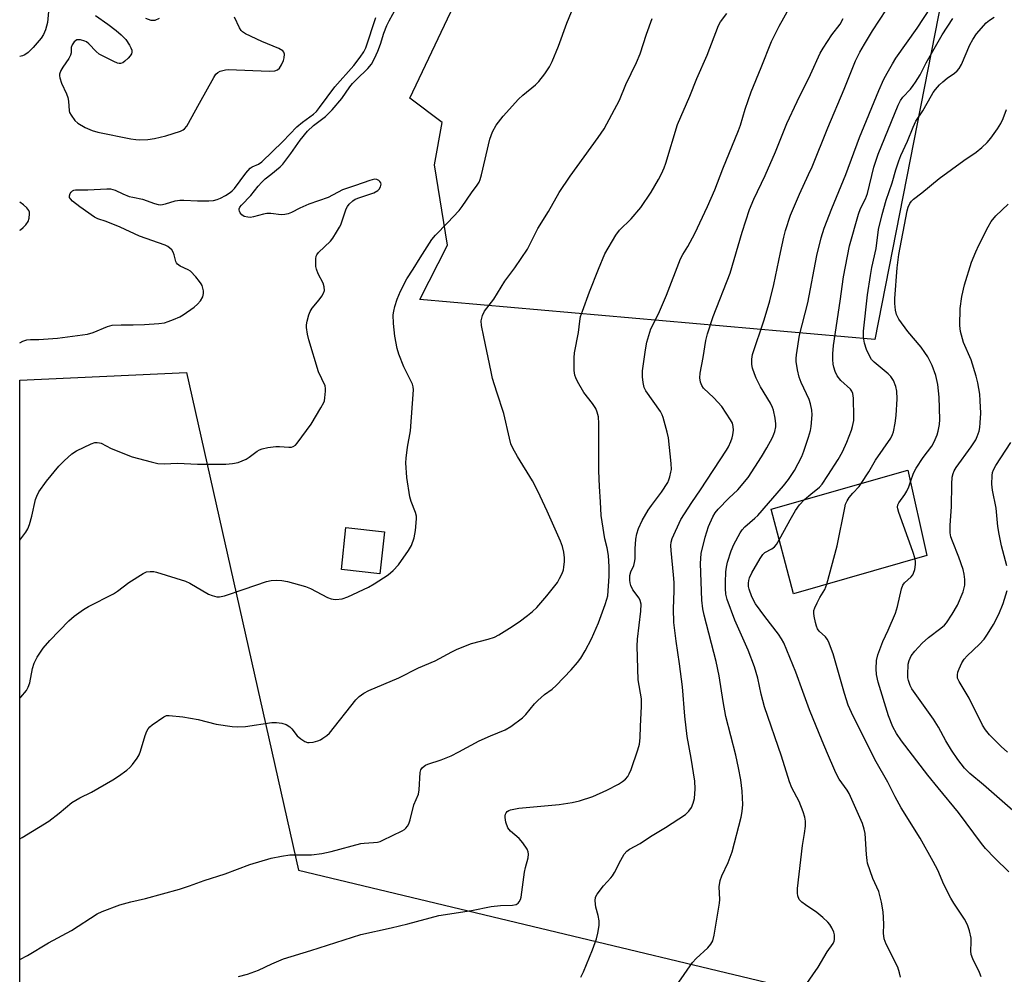
# Model space of a CAD drawing. Units: inches. Extents: x 1213771 to 1219771, y 569455 to 573455.
# Drawn here: x 1213772 to 1214068, y 571708 to 571996 of the extents above; entities that cross this region are included whole.
import ezdxf

# ---------------------------------------------------------------- set-up
doc = ezdxf.new("R2010")
doc.units = ezdxf.units.IN
doc.header["$MEASUREMENT"] = 0
for name, color, linetype in [('BLDG-Footprint', 5, 'Continuous'), ('NTRL-Pasture Land', 2, 'Continuous'), ('Undefined', 1, 'Continuous')]:
    doc.layers.add(name, color=color, linetype=linetype)

msp = doc.modelspace()

# ---------------------------------------------------------------- linework, layer by layer
at = {"layer": 'BLDG-Footprint'}
for points, elevation in [([(1214045.12, 571834.37), (1214004.88, 571822.85), (1213998.16, 571848.39), (1214039.36, 571860.13)], 508.67), ([(1213881.53, 571841.56), (1213880.15, 571828.92), (1213868.57, 571830.19), (1213869.96, 571842.83)], 491.25)]:
    msp.add_lwpolyline(points, close=True, dxfattribs=dict(at, elevation=elevation))
at = {"layer": 'NTRL-Pasture Land'}
for points in [[(1214058.15, 572046.1), (1214029.4, 571899.53), (1213892.28, 571911.64), (1213900.54, 571927.97), (1213896.64, 571952.18), (1213898.99, 571964.93), (1213889.24, 571972.25), (1213912.93, 572022.29)], [(1214173.59, 571110.62), (1214055.17, 571176.47), (1213771.57, 571318.81), (1213771.6, 571887.25), (1213821.89, 571889.62), (1213855.69, 571739.56), (1214072.07, 571687.68), (1214329.71, 571627.71)]]:
    msp.add_lwpolyline(points, dxfattribs=at)
at = {"layer": 'Undefined'}
for points, elevation in [([(1213794.47, 571997.21), (1213798.2, 571994.63), (1213800.69, 571992.69), (1213802.19, 571991.37), (1213803.56, 571989.94), (1213804.67, 571988.28), (1213805.08, 571987.5), (1213805.37, 571986.72), (1213805.41, 571986.2), (1213805.29, 571985.7), (1213804.88, 571985.03), (1213804.33, 571984.4), (1213803.31, 571983.41), (1213802.65, 571982.94), (1213802.02, 571982.72), (1213801.56, 571982.73), (1213801.03, 571982.87), (1213799.97, 571983.32), (1213796.53, 571985.01), (1213795.52, 571985.59), (1213794.64, 571986.33), (1213792.43, 571988.72), (1213791.74, 571989.27), (1213791.24, 571989.51), (1213789.89, 571989.87), (1213789.35, 571989.91), (1213788.85, 571989.83), (1213788.42, 571989.59), (1213788.03, 571989.24), (1213787.4, 571988.36), (1213787.14, 571987.6), (1213787.05, 571985.99), (1213786.88, 571985.22), (1213786.35, 571984.24), (1213784.54, 571981.66), (1213783.98, 571980.63), (1213783.62, 571979.56), (1213783.58, 571979.01), (1213783.66, 571978.47), (1213784.18, 571976.84), (1213785.65, 571973.59), (1213786.07, 571972.49), (1213786.27, 571971.43), (1213786.48, 571968.48), (1213786.64, 571967.96), (1213787.05, 571967.21), (1213788.25, 571965.57), (1213789.07, 571964.78), (1213791.32, 571963.49), (1213793.42, 571962.51), (1213795.15, 571962.07), (1213805.1, 571960.08), (1213806.56, 571959.82), (1213807.71, 571959.73), (1213810.22, 571959.84), (1213812.24, 571960.17), (1213815.69, 571960.96), (1213820.09, 571962.38), (1213820.85, 571962.71), (1213821.3, 571963.01), (1213822, 571963.87), (1213825.75, 571970.83), (1213830.07, 571978.54), (1213830.71, 571979.49), (1213831.31, 571980.04), (1213832.05, 571980.4), (1213832.85, 571980.66), (1213833.68, 571980.86), (1213834.55, 571980.94), (1213846.82, 571980.44), (1213848.55, 571980.51), (1213849.29, 571980.8), (1213849.87, 571981.35), (1213850.51, 571982.3), (1213851.12, 571983.66), (1213851.33, 571984.48), (1213851.4, 571985.53), (1213851.23, 571986.2), (1213850.91, 571986.56), (1213849.72, 571987.22), (1213844.62, 571989.4), (1213839.63, 571991.68), (1213838.71, 571992.3), (1213838.35, 571992.73), (1213837.9, 571993.47), (1213836.36, 571996.71)], 486), ([(1213813.62, 571996.35), (1213812.32, 571995.75), (1213811.78, 571995.69), (1213811.23, 571995.75), (1213809.56, 571996.27)], 486), ([(1214008.22, 571851.25), (1214010.11, 571852.9), (1214012.73, 571855.01), (1214013.53, 571855.95), (1214015.26, 571858.51), (1214018.37, 571863.38), (1214019.64, 571865.66), (1214020.95, 571868.61), (1214022.37, 571872.19), (1214022.73, 571873.32), (1214023.06, 571875.08), (1214023.14, 571876.26), (1214023.01, 571881.84), (1214022.8, 571883.25), (1214022.51, 571883.92), (1214022.06, 571884.55), (1214019.2, 571887.16), (1214018.07, 571888.59), (1214017.48, 571889.87), (1214017.04, 571891.21), (1214016.88, 571892.05), (1214016.75, 571893.49), (1214016.72, 571895.22), (1214016.97, 571897.75), (1214019.01, 571911.14), (1214019.94, 571918.45), (1214021.84, 571927.8), (1214024.52, 571937.32), (1214025.14, 571938.99), (1214026.58, 571941.94), (1214027.19, 571943.54), (1214029.14, 571951.46), (1214030.46, 571955.4), (1214036.51, 571970.14), (1214037.18, 571971.58), (1214037.9, 571972.64), (1214040.14, 571975.05), (1214041.01, 571976.12), (1214041.67, 571977.09), (1214043.05, 571979.33), (1214044.94, 571982.9), (1214049.75, 571991.35), (1214052.9, 571996.31)], 506), ([(1214025.35, 571856.14), (1214027.58, 571859.67), (1214029.66, 571863.18), (1214034.27, 571869.82), (1214034.78, 571870.87), (1214035.08, 571871.68), (1214035.59, 571874.29), (1214035.87, 571876.64), (1214036.19, 571881.64), (1214036.08, 571884), (1214035.75, 571885.38), (1214035.01, 571887.2), (1214034.28, 571888.37), (1214033.45, 571889.15), (1214029.25, 571892.69), (1214028.45, 571893.5), (1214027.98, 571894.2), (1214026.94, 571896.55), (1214026.29, 571898.43), (1214026.01, 571900.26), (1214026.02, 571902.08), (1214027.25, 571912.96), (1214028.15, 571918.85), (1214028.56, 571921.19), (1214029.8, 571926.98), (1214030.58, 571932.67), (1214031.61, 571937.19), (1214032.88, 571941.58), (1214034.69, 571946.75), (1214035.74, 571950.67), (1214036.63, 571953.44), (1214037.28, 571955.03), (1214039.25, 571959.33), (1214040.96, 571963.58), (1214041.82, 571965.37), (1214043.9, 571968.47), (1214046.47, 571973.09), (1214047.04, 571974.01), (1214047.74, 571974.93), (1214048.92, 571976.27), (1214049.94, 571977.23), (1214051.25, 571978.3), (1214053.44, 571979.78), (1214054.3, 571980.55), (1214054.86, 571981.21), (1214055.55, 571982.48), (1214058.1, 571988.4), (1214058.93, 571989.96), (1214060.11, 571991.66), (1214062.99, 571995), (1214063.99, 571995.81), (1214065.38, 571996.69)], 508), ([(1214040.14, 571856.66), (1214041.09, 571859.23), (1214041.87, 571860.79), (1214044.04, 571863.93), (1214046.62, 571867.34), (1214047.36, 571868.64), (1214048.22, 571870.76), (1214048.55, 571871.86), (1214048.89, 571873.92), (1214048.99, 571875.4), (1214048.8, 571882.1), (1214048.39, 571886.01), (1214047.79, 571888.7), (1214046.7, 571891.67), (1214045.41, 571894.26), (1214044.53, 571895.66), (1214043.38, 571897.18), (1214039.43, 571901.97), (1214036.67, 571905.64), (1214035.94, 571907.07), (1214035.64, 571908.41), (1214035.46, 571910.38), (1214035.5, 571911.86), (1214036.21, 571921.11), (1214036.62, 571925.16), (1214039.2, 571938.32), (1214039.51, 571939.44), (1214040, 571940.49), (1214040.5, 571941.22), (1214041.1, 571941.83), (1214043.59, 571943.74), (1214048.83, 571948.05), (1214056.26, 571953.49), (1214059.95, 571956.05), (1214061.72, 571957.38), (1214063.33, 571958.93), (1214064.44, 571960.2), (1214066.41, 571963.01), (1214067.44, 571964.67), (1214068.14, 571966.13), (1214069.14, 571968.84)], 510), ([(1214069.26, 571831.33), (1214067.58, 571837.29), (1214066.88, 571840.8), (1214066.51, 571843.15), (1214066, 571848.67), (1214064.87, 571854.16), (1214064.73, 571855.93), (1214064.8, 571858.58), (1214064.95, 571859.43), (1214065.23, 571860.25), (1214065.9, 571861.55), (1214070.44, 571868.52)], 514), ([(1214041.59, 571833.36), (1214040.86, 571835.61), (1214036.67, 571847.35), (1214036.34, 571848.47), (1214036.27, 571849.02), (1214036.34, 571849.66), (1214036.63, 571850.34), (1214038.5, 571852.81), (1214039.09, 571853.79), (1214039.66, 571855.12), (1214040.14, 571856.66)], 510), ([(1214015, 571825.75), (1214018.03, 571837.33), (1214020.34, 571848.77), (1214020.63, 571849.93), (1214021.06, 571850.94), (1214021.65, 571851.88), (1214022.79, 571853.21), (1214024.67, 571855.22), (1214025.35, 571856.14)], 508), ([(1214000.6, 571839.11), (1214002.24, 571842.05), (1214003.86, 571845.19), (1214005.51, 571848), (1214006.69, 571849.66), (1214008.22, 571851.25)], 506), ([(1214069.47, 571775.11), (1214067.54, 571776.87), (1214064.02, 571780.32), (1214062.81, 571781.87), (1214061.88, 571783.29), (1214057.9, 571791.37), (1214054.83, 571796.45), (1214054.4, 571797.47), (1214054.32, 571798.45), (1214054.45, 571799.2), (1214054.84, 571800.25), (1214055.68, 571802.04), (1214056.36, 571803.16), (1214057.23, 571804.16), (1214061.02, 571807.71), (1214062.42, 571809.22), (1214063.43, 571810.65), (1214065.23, 571813.66), (1214066.81, 571816.77), (1214068.13, 571819.98), (1214069.35, 571823.85)], 514)]:
    msp.add_lwpolyline(points, dxfattribs=dict(at, elevation=elevation))
for points in [[(1213771.59, 571791.42, 492), (1213771.88, 571791.72, 492), (1213773.59, 571793.76, 492), (1213774.13, 571794.71, 492), (1213774.64, 571795.98, 492), (1213775.44, 571800.31, 492), (1213775.92, 571802, 492), (1213776.87, 571803.81, 492), (1213778.64, 571806.5, 492), (1213780.71, 571808.8, 492), (1213786.42, 571814.75, 492), (1213787.97, 571816.12, 492), (1213790.81, 571818.16, 492), (1213792.28, 571819.01, 492), (1213799.89, 571822.88, 492), (1213801.08, 571823.69, 492), (1213804.52, 571826.3, 492), (1213808.8, 571828.99, 492), (1213809.85, 571829.46, 492), (1213810.93, 571829.62, 492), (1213812.03, 571829.58, 492), (1213812.85, 571829.42, 492), (1213821.55, 571826.71, 492), (1213822.88, 571826.05, 492), (1213828.52, 571822.74, 492), (1213829.61, 571822.32, 492), (1213831.01, 571821.98, 492), (1213831.86, 571821.97, 492), (1213833.28, 571822.3, 492), (1213839.23, 571824.22, 492), (1213846.04, 571826.57, 492), (1213847.44, 571826.85, 492), (1213849.12, 571826.98, 492), (1213850.58, 571826.85, 492), (1213852.31, 571826.55, 492), (1213857.74, 571825.1, 492), (1213859.28, 571824.42, 492), (1213864.42, 571821.78, 492), (1213865.51, 571821.33, 492), (1213866.06, 571821.21, 492), (1213866.89, 571821.17, 492), (1213868.86, 571821.34, 492), (1213870.47, 571821.91, 492), (1213876.73, 571824.85, 492), (1213878.5, 571825.89, 492), (1213882.7, 571828.62, 492), (1213884.19, 571829.93, 492), (1213885.77, 571831.55, 492), (1213888.86, 571835.91, 492), (1213889.67, 571837.41, 492), (1213890.49, 571839.75, 492), (1213890.92, 571841.99, 492), (1213891.22, 571845.45, 492), (1213891.19, 571846.31, 492), (1213890.94, 571847.42, 492), (1213889.61, 571850.72, 492), (1213889.25, 571852.14, 492), (1213888.31, 571857.93, 492), (1213888.02, 571862.32, 492), (1213888.09, 571863.79, 492), (1213888.51, 571867.03, 492), (1213889.42, 571872.01, 492), (1213890.37, 571884.34, 492), (1213890.23, 571885.29, 492), (1213889.97, 571886.06, 492), (1213887.43, 571891.28, 492), (1213885.9, 571895.14, 492), (1213885.43, 571896.82, 492), (1213884.67, 571900.52, 492), (1213884.28, 571904.34, 492), (1213884.18, 571907, 492), (1213884.34, 571908.1, 492), (1213884.66, 571909.46, 492), (1213885.4, 571911.69, 492), (1213886.43, 571914.15, 492), (1213888.31, 571917.84, 492), (1213890.22, 571920.69, 492), (1213892.32, 571924.12, 492), (1213895.87, 571929.67, 492), (1213896.96, 571931.03, 492), (1213900.58, 571934.67, 492), (1213904.12, 571938.43, 492), (1213905, 571939.6, 492), (1213907.78, 571943.8, 492), (1213909.49, 571946.07, 492), (1213910.08, 571946.99, 492), (1213910.42, 571947.73, 492), (1213910.82, 571949.14, 492), (1213913.3, 571959.95, 492), (1213914.17, 571962.12, 492), (1213915.26, 571964.19, 492), (1213917.36, 571966.89, 492), (1213921.97, 571972.01, 492), (1213923.26, 571973.2, 492), (1213927.09, 571976.32, 492), (1213928.1, 571977.3, 492), (1213929.96, 571979.63, 492), (1213931.32, 571981.76, 492), (1213932.1, 571983.3, 492), (1213934.09, 571987.99, 492), (1213936.55, 571994.9, 492), (1213940.06, 572003.56, 492)], [(1213967.79, 571702.12, 502), (1213974.4, 571711.66, 502), (1213975.56, 571712.95, 502), (1213979.08, 571716.09, 502), (1213980, 571717.26, 502), (1213980.57, 571718.28, 502), (1213980.99, 571719.99, 502), (1213982.56, 571729.58, 502), (1213982.65, 571730.74, 502), (1213982.54, 571734.48, 502), (1213982.75, 571736.45, 502), (1213983.27, 571737.82, 502), (1213985.21, 571741.83, 502), (1213986.46, 571745.03, 502), (1213989.12, 571755.57, 502), (1213989.47, 571757.25, 502), (1213989.64, 571759.39, 502), (1213989.44, 571763.35, 502), (1213989, 571766.83, 502), (1213988.36, 571770.44, 502), (1213987.49, 571774.23, 502), (1213984.52, 571785.85, 502), (1213983.65, 571790.37, 502), (1213982.47, 571798.09, 502), (1213981.63, 571802.42, 502), (1213977.98, 571816.41, 502), (1213977.57, 571818.34, 502), (1213977.29, 571820.99, 502), (1213976.86, 571832.03, 502), (1213977.1, 571835.05, 502), (1213978.22, 571839.89, 502), (1213979.31, 571843.2, 502), (1213980.59, 571846.08, 502), (1213981.33, 571847.25, 502), (1213982.22, 571848.35, 502), (1213985.43, 571851.67, 502), (1213988.09, 571854.24, 502), (1213991.28, 571857.92, 502), (1213995.24, 571864.14, 502), (1213996.91, 571866.91, 502), (1213998.57, 571869.96, 502), (1213999.02, 571870.98, 502), (1213999.27, 571871.8, 502), (1213999.55, 571873.2, 502), (1213999.59, 571874.06, 502), (1213999.37, 571875.83, 502), (1213998.88, 571878.18, 502), (1213998.58, 571879, 502), (1213997.93, 571880.32, 502), (1213994.99, 571885.27, 502), (1213993.68, 571887.85, 502), (1213993.1, 571889.17, 502), (1213992.55, 571890.87, 502), (1213992.31, 571892.03, 502), (1213992.33, 571893.61, 502), (1213992.58, 571894.97, 502), (1213996.04, 571905.47, 502), (1213997.78, 571911.23, 502), (1213999.02, 571916.13, 502), (1214000.94, 571925.78, 502), (1214001.98, 571930.43, 502), (1214002.51, 571932.4, 502), (1214003.99, 571937.04, 502), (1214006.69, 571943.36, 502), (1214009.47, 571949.24, 502), (1214010.49, 571951.56, 502), (1214015.23, 571963.39, 502), (1214020.22, 571975, 502), (1214023.64, 571983.56, 502), (1214024.89, 571986.11, 502), (1214026.3, 571988.58, 502), (1214028.76, 571992.57, 502), (1214035.03, 572002.38, 502)], [(1213771.6, 571839.01, 490), (1213773.42, 571841.49, 490), (1213774, 571842.42, 490), (1213774.52, 571843.76, 490), (1213775.25, 571846.25, 490), (1213776.33, 571851.3, 490), (1213776.72, 571852.35, 490), (1213777.38, 571853.59, 490), (1213779.67, 571856.78, 490), (1213783.41, 571861.36, 490), (1213784.96, 571862.99, 490), (1213787.26, 571865.04, 490), (1213788.73, 571865.92, 490), (1213793.16, 571868.09, 490), (1213794.22, 571868.47, 490), (1213794.95, 571868.53, 490), (1213795.66, 571868.41, 490), (1213796.14, 571868.24, 490), (1213799.18, 571866.65, 490), (1213805.52, 571864.2, 490), (1213811.2, 571862.64, 490), (1213813.2, 571862.17, 490), (1213815.11, 571862.07, 490), (1213819.18, 571862.21, 490), (1213825.16, 571861.97, 490), (1213831.98, 571861.9, 490), (1213833.75, 571861.94, 490), (1213835.78, 571862.11, 490), (1213837.46, 571862.47, 490), (1213839.83, 571863.46, 490), (1213840.79, 571864.04, 490), (1213843.23, 571865.9, 490), (1213843.93, 571866.31, 490), (1213844.7, 571866.61, 490), (1213846.43, 571866.96, 490), (1213848.79, 571867.26, 490), (1213849.93, 571867.26, 490), (1213852.77, 571867.06, 490), (1213853.58, 571867.1, 490), (1213854.06, 571867.23, 490), (1213854.7, 571867.68, 490), (1213855.28, 571868.31, 490), (1213859.49, 571874.03, 490), (1213862.39, 571878.94, 490), (1213863.24, 571880.51, 490), (1213863.45, 571881.06, 490), (1213863.63, 571881.9, 490), (1213863.81, 571883.91, 490), (1213863.8, 571884.77, 490), (1213863.66, 571885.61, 490), (1213861.72, 571889.82, 490), (1213858.79, 571899.4, 490), (1213858.36, 571901.1, 490), (1213858.05, 571903.12, 490), (1213858.05, 571903.97, 490), (1213858.23, 571905.07, 490), (1213858.73, 571906.98, 490), (1213859.13, 571908.02, 490), (1213859.77, 571908.98, 490), (1213861.85, 571911.47, 490), (1213862.69, 571912.6, 490), (1213863.23, 571913.54, 490), (1213863.44, 571914.29, 490), (1213863.36, 571915.4, 490), (1213863.06, 571916.51, 490), (1213861.57, 571919.36, 490), (1213861.05, 571920.75, 490), (1213860.92, 571921.58, 490), (1213860.86, 571922.98, 490), (1213860.89, 571923.82, 490), (1213861.01, 571924.62, 490), (1213861.22, 571925.1, 490), (1213861.71, 571925.75, 490), (1213865.28, 571929.19, 490), (1213865.98, 571930.13, 490), (1213867.11, 571931.86, 490), (1213868.02, 571933.36, 490), (1213868.4, 571934.15, 490), (1213870.02, 571938.88, 490), (1213870.42, 571939.64, 490), (1213870.95, 571940.34, 490), (1213871.99, 571941.36, 490), (1213872.72, 571941.81, 490), (1213874.09, 571942.35, 490), (1213878.32, 571943.8, 490), (1213879.61, 571944.43, 490), (1213880, 571944.82, 490), (1213880.37, 571945.55, 490), (1213880.53, 571946.33, 490), (1213880.44, 571946.79, 490), (1213880.2, 571947.18, 490), (1213879.88, 571947.51, 490), (1213879.28, 571947.81, 490), (1213878.55, 571947.83, 490), (1213877.13, 571947.46, 490), (1213872.88, 571945.96, 490), (1213868.88, 571944.68, 490), (1213864.55, 571942.39, 490), (1213858.73, 571940.3, 490), (1213856.07, 571939.1, 490), (1213853.57, 571937.84, 490), (1213852.56, 571937.46, 490), (1213851.53, 571937.19, 490), (1213850.42, 571937.16, 490), (1213847.27, 571937.54, 490), (1213846.13, 571937.56, 490), (1213845.05, 571937.36, 490), (1213842.06, 571936.5, 490), (1213841.19, 571936.36, 490), (1213840.32, 571936.38, 490), (1213839.22, 571936.65, 490), (1213838.56, 571937.13, 490), (1213838.07, 571937.76, 490), (1213837.84, 571938.21, 490), (1213837.75, 571938.67, 490), (1213837.78, 571938.91, 490), (1213837.96, 571939.39, 490), (1213838.43, 571940.08, 490), (1213841.31, 571942.97, 490), (1213843.47, 571945.74, 490), (1213844.61, 571947, 490), (1213845.64, 571947.97, 490), (1213847.34, 571949.26, 490), (1213850.13, 571951.62, 490), (1213850.89, 571952.36, 490), (1213853.34, 571955.59, 490), (1213856.11, 571959.64, 490), (1213858.33, 571962.38, 490), (1213860.13, 571964.07, 490), (1213863.76, 571966.77, 490), (1213865.84, 571968.77, 490), (1213868.7, 571972.16, 490), (1213871.16, 571975.68, 490), (1213871.97, 571976.73, 490), (1213873.11, 571977.94, 490), (1213876.51, 571981.23, 490), (1213877.61, 571982.52, 490), (1213878.57, 571984.22, 490), (1213879.52, 571986.43, 490), (1213880.32, 571988.6, 490), (1213881.33, 571991.84, 490), (1213882.24, 571994.17, 490), (1213882.96, 571995.62, 490), (1213885.21, 571999.64, 490)], [(1213837.56, 571707.48, 498), (1213840.24, 571708.16, 498), (1213843.54, 571709.44, 498), (1213847.59, 571711.32, 498), (1213851.16, 571712.81, 498), (1213859.41, 571715.28, 498), (1213874.41, 571720.17, 498), (1213883.58, 571722.16, 498), (1213888.63, 571723.35, 498), (1213897.92, 571725.83, 498), (1213907.8, 571727.43, 498), (1213913.71, 571728.57, 498), (1213916.6, 571728.9, 498), (1213920.15, 571729, 498), (1213921.23, 571729.24, 498), (1213921.87, 571729.64, 498), (1213922.2, 571730.02, 498), (1213922.55, 571730.7, 498), (1213922.8, 571731.45, 498), (1213923.83, 571738.94, 498), (1213924.13, 571740.35, 498), (1213924.94, 571743.22, 498), (1213925.01, 571744.33, 498), (1213924.88, 571745.11, 498), (1213924.6, 571745.87, 498), (1213923.32, 571747.75, 498), (1213922.2, 571749.06, 498), (1213919.52, 571751.27, 498), (1213918.76, 571752.32, 498), (1213918.17, 571753.97, 498), (1213917.92, 571755.39, 498), (1213917.95, 571755.92, 498), (1213918.08, 571756.4, 498), (1213918.29, 571756.85, 498), (1213918.58, 571757.23, 498), (1213919.06, 571757.57, 498), (1213919.56, 571757.76, 498), (1213922.04, 571758.24, 498), (1213934.21, 571759.37, 498), (1213938.14, 571759.92, 498), (1213940.4, 571760.45, 498), (1213944.37, 571761.71, 498), (1213948.63, 571763.69, 498), (1213952.09, 571765.48, 498), (1213953.38, 571766.23, 498), (1213954.24, 571766.96, 498), (1213954.96, 571767.8, 498), (1213955.38, 571768.55, 498), (1213955.92, 571769.93, 498), (1213957.98, 571775.86, 498), (1213958.48, 571777.57, 498), (1213958.69, 571779.45, 498), (1213958.76, 571782.99, 498), (1213959.12, 571788.89, 498), (1213959.03, 571791.2, 498), (1213958.03, 571796.94, 498), (1213957.72, 571807.12, 498), (1213957.83, 571809.19, 498), (1213958.84, 571817.67, 498), (1213958.92, 571819.74, 498), (1213958.7, 571820.81, 498), (1213958.37, 571821.56, 498), (1213956.5, 571824.11, 498), (1213955.88, 571825.34, 498), (1213955.65, 571826.16, 498), (1213955.53, 571827.01, 498), (1213955.58, 571828.38, 498), (1213955.84, 571829.44, 498), (1213956.73, 571831.44, 498), (1213957.01, 571832.3, 498), (1213957.12, 571833.45, 498), (1213957.15, 571836.39, 498), (1213957.4, 571839.35, 498), (1213957.69, 571840.91, 498), (1213958.21, 571842.51, 498), (1213959.25, 571844.92, 498), (1213961.1, 571848.08, 498), (1213962.07, 571849.52, 498), (1213965.1, 571853.54, 498), (1213967, 571856.46, 498), (1213967.36, 571857.24, 498), (1213967.63, 571858.08, 498), (1213967.95, 571859.52, 498), (1213968.07, 571860.39, 498), (1213968, 571862.16, 498), (1213967.21, 571869.86, 498), (1213966.85, 571871.57, 498), (1213965.64, 571876.06, 498), (1213965.34, 571876.86, 498), (1213964.75, 571877.86, 498), (1213960.42, 571884.08, 498), (1213959.92, 571885.11, 498), (1213959.57, 571886.53, 498), (1213959.33, 571888.28, 498), (1213959.41, 571890.04, 498), (1213960.23, 571896.41, 498), (1213960.68, 571898.71, 498), (1213961.86, 571902.72, 498), (1213964.15, 571907.31, 498), (1213966.63, 571912.92, 498), (1213970.85, 571923.9, 498), (1213971.5, 571925.17, 498), (1213973.05, 571927.58, 498), (1213975.14, 571931.53, 498), (1213978.99, 571939.62, 498), (1213981.16, 571944.7, 498), (1213983.56, 571950.99, 498), (1213988.31, 571962.53, 498), (1213988.92, 571964.2, 498), (1213990.38, 571968.96, 498), (1213992.1, 571974.16, 498), (1213995.18, 571981.56, 498), (1213998.24, 571989.38, 498), (1214000.58, 571993.99, 498), (1214003.86, 571999.95, 498)], [(1214008.22, 571704.37, 504), (1214012.38, 571710.31, 504), (1214015.1, 571714.95, 504), (1214016.86, 571717.48, 504), (1214017.17, 571718.16, 504), (1214017.28, 571718.68, 504), (1214017.26, 571720.02, 504), (1214017.03, 571720.84, 504), (1214016.42, 571722.19, 504), (1214015.82, 571723.21, 504), (1214015.27, 571723.89, 504), (1214013.77, 571725.3, 504), (1214011.97, 571726.82, 504), (1214008.49, 571729.06, 504), (1214007.38, 571729.89, 504), (1214006.66, 571730.71, 504), (1214006.22, 571731.76, 504), (1214006.09, 571732.6, 504), (1214006.16, 571734, 504), (1214007.65, 571746.96, 504), (1214008.23, 571750.6, 504), (1214008.49, 571752.86, 504), (1214008.55, 571754.27, 504), (1214008.37, 571755.5, 504), (1214007.85, 571757.09, 504), (1214006.58, 571760.27, 504), (1214004.4, 571764.39, 504), (1214003.66, 571766.13, 504), (1214001.25, 571773.95, 504), (1213996.14, 571788.8, 504), (1213995.14, 571792.62, 504), (1213994.15, 571797.45, 504), (1213993.16, 571800.81, 504), (1213991.2, 571805.88, 504), (1213987.22, 571814.87, 504), (1213984.91, 571821.17, 504), (1213984.53, 571822.74, 504), (1213984.37, 571824.48, 504), (1213984.37, 571826.25, 504), (1213984.52, 571829.47, 504), (1213984.69, 571830.85, 504), (1213985.02, 571832.45, 504), (1213986.15, 571835.81, 504), (1213986.94, 571837.71, 504), (1213988.83, 571841.27, 504), (1213989.47, 571842.2, 504), (1213990.22, 571843.04, 504), (1213993.26, 571845.62, 504), (1213994.1, 571846.47, 504), (1214001.91, 571855.44, 504), (1214003.41, 571857.28, 504), (1214005.16, 571860.07, 504), (1214007.38, 571864.24, 504), (1214008.02, 571865.87, 504), (1214009.41, 571870.11, 504), (1214010, 571872.1, 504), (1214010.2, 571873.26, 504), (1214010.51, 571876.81, 504), (1214010.44, 571878.24, 504), (1214010.03, 571880.12, 504), (1214009.61, 571881.45, 504), (1214007.21, 571886.59, 504), (1214006.59, 571888.13, 504), (1214006.08, 571890.35, 504), (1214005.68, 571892.89, 504), (1214005.68, 571893.76, 504), (1214005.82, 571894.95, 504), (1214006.75, 571900.87, 504), (1214009.22, 571910.61, 504), (1214011.95, 571924.88, 504), (1214013.27, 571930.16, 504), (1214014.19, 571933.14, 504), (1214016.45, 571939.07, 504), (1214020.73, 571949.23, 504), (1214024.77, 571960.44, 504), (1214030.63, 571974.56, 504), (1214032.18, 571977.99, 504), (1214033.11, 571979.82, 504), (1214034.74, 571982.69, 504), (1214035.79, 571984.32, 504), (1214042.18, 571993.35, 504), (1214046.17, 571999.53, 504)], [(1213771.59, 571712.58, 496), (1213773.88, 571713.84, 496), (1213780.31, 571717.6, 496), (1213787.2, 571721.37, 496), (1213794.89, 571726.38, 496), (1213796.42, 571727.1, 496), (1213801.72, 571729.14, 496), (1213805.06, 571730.01, 496), (1213809.53, 571731, 496), (1213819.72, 571733.82, 496), (1213822.76, 571734.82, 496), (1213827.2, 571736.43, 496), (1213833.49, 571738.44, 496), (1213841.01, 571741.24, 496), (1213847.36, 571743.13, 496), (1213850.48, 571743.75, 496), (1213853.04, 571744.14, 496), (1213859.61, 571744.21, 496), (1213862.68, 571744.56, 496), (1213865.51, 571745.14, 496), (1213874.39, 571747.57, 496), (1213875.48, 571747.71, 496), (1213878.26, 571747.86, 496), (1213879.42, 571747.99, 496), (1213880.25, 571748.23, 496), (1213881.06, 571748.57, 496), (1213886.87, 571751.39, 496), (1213887.61, 571751.83, 496), (1213888.04, 571752.18, 496), (1213888.51, 571752.78, 496), (1213888.87, 571753.48, 496), (1213889.33, 571754.76, 496), (1213890.38, 571759.22, 496), (1213891.85, 571762.45, 496), (1213892.06, 571763.81, 496), (1213892.3, 571769.01, 496), (1213892.52, 571769.81, 496), (1213893.01, 571770.47, 496), (1213893.89, 571771.18, 496), (1213894.63, 571771.54, 496), (1213898.64, 571772.83, 496), (1213901.63, 571774.05, 496), (1213904.01, 571775.21, 496), (1213910.14, 571778.49, 496), (1213913.54, 571780.01, 496), (1213918, 571781.83, 496), (1213919.71, 571782.86, 496), (1213923.19, 571785.44, 496), (1213924.19, 571786.49, 496), (1213926.78, 571789.67, 496), (1213927.81, 571790.72, 496), (1213929.8, 571792.5, 496), (1213932.09, 571794.11, 496), (1213933.36, 571795.22, 496), (1213937.91, 571799.93, 496), (1213939.73, 571802.14, 496), (1213940.75, 571803.5, 496), (1213942.11, 571805.65, 496), (1213944.03, 571809.24, 496), (1213946.12, 571814.11, 496), (1213948.13, 571819.6, 496), (1213948.66, 571821.23, 496), (1213948.87, 571822.26, 496), (1213949.32, 571828.22, 496), (1213949.33, 571831.02, 496), (1213949.07, 571834.39, 496), (1213948.72, 571836.68, 496), (1213948.06, 571839.47, 496), (1213947.16, 571844.53, 496), (1213946.91, 571846.44, 496), (1213946.75, 571850.61, 496), (1213946.4, 571855.26, 496), (1213946.22, 571859.91, 496), (1213946.21, 571874.19, 496), (1213946.11, 571876.23, 496), (1213945.74, 571877.65, 496), (1213945.27, 571878.72, 496), (1213944.26, 571880.19, 496), (1213941.66, 571883.57, 496), (1213939.78, 571886.89, 496), (1213939.27, 571887.93, 496), (1213938.98, 571888.74, 496), (1213938.81, 571890.17, 496), (1213938.77, 571894, 496), (1213938.83, 571895.47, 496), (1213940.07, 571901.67, 496), (1213940.45, 571905.02, 496), (1213940.7, 571906.42, 496), (1213941.24, 571908.1, 496), (1213943.38, 571913.91, 496), (1213946.07, 571920.75, 496), (1213948.05, 571925.36, 496), (1213951.29, 571930.97, 496), (1213952.45, 571932.45, 496), (1213955.91, 571935.87, 496), (1213958.88, 571939.29, 496), (1213961.96, 571943.95, 496), (1213964.18, 571947.73, 496), (1213965.11, 571949.5, 496), (1213965.95, 571951.28, 496), (1213966.44, 571952.65, 496), (1213969.93, 571964.38, 496), (1213973.69, 571972.9, 496), (1213975.79, 571978.21, 496), (1213978.91, 571985.22, 496), (1213982.27, 571994.16, 496), (1213982.88, 571995.29, 496), (1213984.8, 571997.81, 496)], [(1213771.59, 571748.97, 494), (1213772.27, 571749.42, 494), (1213780.4, 571754.33, 494), (1213783.47, 571756.72, 494), (1213787.33, 571759.93, 494), (1213789.68, 571761.34, 494), (1213793.27, 571763.09, 494), (1213799.64, 571766.79, 494), (1213801.36, 571767.89, 494), (1213803.91, 571769.74, 494), (1213804.77, 571770.51, 494), (1213805.55, 571771.42, 494), (1213807, 571773.32, 494), (1213807.62, 571774.33, 494), (1213808.02, 571775.4, 494), (1213809.37, 571780.14, 494), (1213809.87, 571781.48, 494), (1213810.28, 571782.2, 494), (1213810.86, 571782.8, 494), (1213811.53, 571783.34, 494), (1213815.08, 571785.82, 494), (1213815.83, 571786.14, 494), (1213816.66, 571786.22, 494), (1213820.74, 571785.77, 494), (1213825.43, 571784.99, 494), (1213830.77, 571783.58, 494), (1213835.64, 571782.88, 494), (1213837.36, 571782.71, 494), (1213839.71, 571782.88, 494), (1213847.58, 571784.03, 494), (1213848.99, 571784.02, 494), (1213850.66, 571783.84, 494), (1213851.95, 571783.47, 494), (1213853.06, 571782.8, 494), (1213853.64, 571782.2, 494), (1213855.24, 571780.05, 494), (1213856.36, 571779.13, 494), (1213857.57, 571778.36, 494), (1213858.33, 571778.06, 494), (1213858.89, 571778.03, 494), (1213860.04, 571778.18, 494), (1213861.48, 571778.55, 494), (1213862.29, 571778.88, 494), (1213863.03, 571779.31, 494), (1213864.19, 571780.12, 494), (1213865.04, 571780.87, 494), (1213872.94, 571790.86, 494), (1213873.97, 571791.88, 494), (1213875.35, 571792.93, 494), (1213876.89, 571793.76, 494), (1213885.91, 571797.53, 494), (1213891.83, 571800.59, 494), (1213896.9, 571802.61, 494), (1213901.91, 571805.37, 494), (1213903.48, 571806.13, 494), (1213907.83, 571807.87, 494), (1213912.81, 571809.18, 494), (1213914.74, 571809.84, 494), (1213916.04, 571810.47, 494), (1213919.26, 571812.48, 494), (1213922.2, 571814.46, 494), (1213924.73, 571816.3, 494), (1213926.25, 571817.53, 494), (1213927.46, 571818.77, 494), (1213930.57, 571822.21, 494), (1213933.7, 571826.32, 494), (1213934.37, 571827.45, 494), (1213935.11, 571829.02, 494), (1213935.51, 571830.1, 494), (1213935.67, 571830.92, 494), (1213935.85, 571832.59, 494), (1213935.85, 571833.71, 494), (1213935.62, 571835.43, 494), (1213935.26, 571837.12, 494), (1213934.68, 571838.75, 494), (1213932.62, 571843.24, 494), (1213930.66, 571847.79, 494), (1213927.79, 571853.84, 494), (1213926.19, 571856.91, 494), (1213921.66, 571864.27, 494), (1213920.25, 571866.8, 494), (1213919.67, 571868.11, 494), (1213919.23, 571869.79, 494), (1213917.55, 571877.25, 494), (1213915.46, 571883.61, 494), (1213914.19, 571887.82, 494), (1213913.69, 571889.79, 494), (1213911.5, 571900.29, 494), (1213910.87, 571903.75, 494), (1213910.76, 571905.19, 494), (1213910.9, 571906, 494), (1213911.14, 571906.8, 494), (1213911.77, 571908.04, 494), (1213914.58, 571911.65, 494), (1213917.85, 571917.12, 494), (1213920.92, 571921.13, 494), (1213924.66, 571926.81, 494), (1213925.52, 571928.33, 494), (1213927.85, 571932.96, 494), (1213931.03, 571938.13, 494), (1213934.23, 571943.88, 494), (1213937.58, 571948.75, 494), (1213946.02, 571960.43, 494), (1213947.78, 571963.06, 494), (1213952.43, 571971.71, 494), (1213954.33, 571976.38, 494), (1213957.53, 571983.03, 494), (1213958.62, 571985.68, 494), (1213960.58, 571991.57, 494), (1213962.3, 571996.31, 494)], [(1213771.6, 571898.55, 488), (1213772.48, 571899.08, 488), (1213773.74, 571899.42, 488), (1213774.79, 571899.5, 488), (1213777.38, 571899.49, 488), (1213782.99, 571899.9, 488), (1213792.02, 571901.14, 488), (1213793.72, 571901.65, 488), (1213798.08, 571903.47, 488), (1213799.48, 571903.83, 488), (1213802.13, 571903.99, 488), (1213805.8, 571903.97, 488), (1213809.24, 571904.06, 488), (1213813.57, 571904.36, 488), (1213815.28, 571904.59, 488), (1213816.37, 571904.94, 488), (1213817.97, 571905.59, 488), (1213819.83, 571906.39, 488), (1213820.85, 571906.92, 488), (1213824.21, 571909.26, 488), (1213825.23, 571910.16, 488), (1213826.11, 571911.15, 488), (1213826.8, 571912.43, 488), (1213827.02, 571913.4, 488), (1213826.97, 571914.22, 488), (1213826.81, 571915.05, 488), (1213826.56, 571915.84, 488), (1213826.31, 571916.34, 488), (1213825.81, 571917.06, 488), (1213824.67, 571918.41, 488), (1213823.06, 571920.09, 488), (1213822.33, 571920.56, 488), (1213819.92, 571921.64, 488), (1213819.14, 571922.25, 488), (1213818.87, 571922.62, 488), (1213818.66, 571923.09, 488), (1213818.17, 571925.08, 488), (1213817.88, 571925.9, 488), (1213817.44, 571926.54, 488), (1213816.88, 571927.11, 488), (1213816.22, 571927.57, 488), (1213815.44, 571927.94, 488), (1213807.72, 571930.71, 488), (1213801.82, 571933.45, 488), (1213797.65, 571935.09, 488), (1213795.18, 571935.94, 488), (1213794.11, 571936.43, 488), (1213789.7, 571939.5, 488), (1213787.46, 571941.26, 488), (1213786.89, 571941.9, 488), (1213786.63, 571942.34, 488), (1213786.57, 571942.81, 488), (1213786.81, 571943.52, 488), (1213787.09, 571943.96, 488), (1213787.45, 571944.34, 488), (1213787.89, 571944.57, 488), (1213788.4, 571944.67, 488), (1213792.11, 571944.62, 488), (1213797.81, 571945, 488), (1213798.92, 571944.96, 488), (1213800.32, 571944.58, 488), (1213802.69, 571943.44, 488), (1213804.59, 571942.69, 488), (1213805.64, 571942.42, 488), (1213808.64, 571941.86, 488), (1213812.19, 571940.53, 488), (1213813.31, 571940.24, 488), (1213814.15, 571940.15, 488), (1213815.53, 571940.4, 488), (1213818.41, 571941.33, 488), (1213819.86, 571941.57, 488), (1213821.04, 571941.57, 488), (1213825.14, 571941.31, 488), (1213828.62, 571941.35, 488), (1213830.05, 571941.46, 488), (1213831.1, 571941.72, 488), (1213832.12, 571942.11, 488), (1213833.62, 571942.93, 488), (1213835.06, 571943.85, 488), (1213835.63, 571944.32, 488), (1213836.34, 571945.1, 488), (1213839.79, 571949.68, 488), (1213841.07, 571951.16, 488), (1213841.7, 571951.62, 488), (1213843.58, 571952.41, 488), (1213844.57, 571953.12, 488), (1213850.94, 571959.19, 488), (1213855.13, 571963.6, 488), (1213856.86, 571965.05, 488), (1213860.13, 571967.49, 488), (1213861.08, 571968.31, 488), (1213862.01, 571969.43, 488), (1213866.63, 571975.73, 488), (1213872.33, 571982.12, 488), (1213874.23, 571984.62, 488), (1213875.33, 571986.27, 488), (1213875.95, 571987.45, 488), (1213878.99, 571996.63, 488)], [(1213780.25, 571998.38, 488), (1213779.94, 571995.11, 488), (1213779.7, 571993.96, 488), (1213779.36, 571992.86, 488), (1213778.72, 571991.45, 488), (1213778.03, 571990.43, 488), (1213775.67, 571987.6, 488), (1213774.12, 571986.05, 488), (1213773.08, 571985.33, 488), (1213772.42, 571985.06, 488), (1213771.61, 571984.85, 488)], [(1213940.77, 571707.31, 500), (1213941.58, 571708.89, 500), (1213944.32, 571715.52, 500), (1213945.5, 571718.81, 500), (1213945.94, 571720.52, 500), (1213946.27, 571722.87, 500), (1213946.26, 571724.24, 500), (1213946.03, 571725.85, 500), (1213945.33, 571728.42, 500), (1213945.14, 571730.33, 500), (1213945.25, 571731.38, 500), (1213945.73, 571732.36, 500), (1213947.62, 571734.87, 500), (1213949.82, 571737.19, 500), (1213950.36, 571737.86, 500), (1213950.95, 571738.88, 500), (1213952.81, 571742.59, 500), (1213953.89, 571744.35, 500), (1213954.61, 571745.23, 500), (1213955.5, 571745.87, 500), (1213958.64, 571747.62, 500), (1213961.8, 571749.74, 500), (1213966.35, 571752.43, 500), (1213972.33, 571756.35, 500), (1213973.33, 571757.34, 500), (1213974.13, 571758.46, 500), (1213974.69, 571759.79, 500), (1213975.06, 571761.19, 500), (1213975.25, 571764.04, 500), (1213975.19, 571766.34, 500), (1213974.02, 571773.34, 500), (1213972.82, 571779.86, 500), (1213972.18, 571786.01, 500), (1213971.44, 571794.83, 500), (1213970.57, 571801.78, 500), (1213969.55, 571808.56, 500), (1213968.83, 571814.17, 500), (1213968.67, 571818.33, 500), (1213968.89, 571823.77, 500), (1213968.89, 571826.24, 500), (1213968.73, 571828.56, 500), (1213967.98, 571835.94, 500), (1213967.91, 571837.41, 500), (1213968.03, 571838.48, 500), (1213968.33, 571839.56, 500), (1213970.94, 571845.22, 500), (1213974.25, 571850.43, 500), (1213976.82, 571854.2, 500), (1213984.7, 571866.2, 500), (1213985.26, 571867.22, 500), (1213985.99, 571868.83, 500), (1213986.39, 571869.93, 500), (1213986.58, 571870.78, 500), (1213986.77, 571872.23, 500), (1213986.75, 571873.33, 500), (1213986.47, 571874.31, 500), (1213985.91, 571875.35, 500), (1213983.29, 571879.33, 500), (1213980.88, 571881.94, 500), (1213977.81, 571884.89, 500), (1213977.24, 571885.69, 500), (1213976.88, 571886.64, 500), (1213976.71, 571887.97, 500), (1213976.76, 571889.36, 500), (1213977.69, 571894.09, 500), (1213978.48, 571899.24, 500), (1213978.93, 571901.28, 500), (1213980.73, 571906.51, 500), (1213985.8, 571919.57, 500), (1213989.4, 571931.94, 500), (1213991.66, 571938.68, 500), (1213992.97, 571941.83, 500), (1213996.36, 571948.98, 500), (1213999.43, 571956.12, 500), (1214002.94, 571964.67, 500), (1214006.05, 571971.32, 500), (1214009.98, 571979.43, 500), (1214012.9, 571985.87, 500), (1214013.82, 571987.38, 500), (1214016.47, 571991.35, 500), (1214018.94, 571994.61, 500), (1214019.89, 571996.31, 500)], [(1213771.6, 571932.45, 486), (1213771.79, 571932.56, 486), (1213772.64, 571933.27, 486), (1213773.42, 571934.14, 486), (1213774.08, 571935.09, 486), (1213774.44, 571936.11, 486), (1213774.57, 571937.43, 486), (1213774.49, 571937.94, 486), (1213774.32, 571938.38, 486), (1213773.71, 571939.2, 486), (1213772.68, 571940.11, 486), (1213771.6, 571940.96, 486)], [(1214077.47, 571751.9, 512), (1214062.17, 571765.24, 512), (1214058.08, 571768.65, 512), (1214056.47, 571770.26, 512), (1214054.43, 571772.89, 512), (1214052.51, 571775.73, 512), (1214050.88, 571778.49, 512), (1214048.62, 571782.7, 512), (1214047.11, 571785.1, 512), (1214040.57, 571794.2, 512), (1214040.06, 571795.19, 512), (1214039.56, 571796.74, 512), (1214039.4, 571797.53, 512), (1214039.34, 571798.41, 512), (1214039.5, 571801.64, 512), (1214039.75, 571802.72, 512), (1214040.41, 571804.17, 512), (1214041.45, 571805.57, 512), (1214043.69, 571807.95, 512), (1214045.66, 571809.67, 512), (1214049.33, 571812.48, 512), (1214050.42, 571813.44, 512), (1214051, 571814.08, 512), (1214052.72, 571816.72, 512), (1214054.31, 571819.45, 512), (1214056.03, 571823.48, 512), (1214056.31, 571824.3, 512), (1214056.54, 571825.44, 512), (1214056.61, 571826.31, 512), (1214056.56, 571827.15, 512), (1214056.32, 571828.82, 512), (1214056.02, 571830.22, 512), (1214054.79, 571833.89, 512), (1214052.8, 571838.73, 512), (1214052.37, 571840.07, 512), (1214052.18, 571841.2, 512), (1214052.17, 571843.58, 512), (1214052.5, 571849.1, 512), (1214052.63, 571855.92, 512), (1214052.78, 571858, 512), (1214053, 571859.14, 512), (1214053.32, 571859.95, 512), (1214053.91, 571860.96, 512), (1214058.47, 571867.19, 512), (1214059.84, 571869.31, 512), (1214060.31, 571870.31, 512), (1214060.86, 571871.87, 512), (1214061.09, 571872.98, 512), (1214061.24, 571874.43, 512), (1214061.4, 571877.33, 512), (1214061.24, 571881.05, 512), (1214061.06, 571883.05, 512), (1214060.51, 571886.46, 512), (1214060, 571888.43, 512), (1214058.47, 571893.45, 512), (1214056.18, 571898.59, 512), (1214055.31, 571901.99, 512), (1214055.06, 571903.71, 512), (1214055.13, 571908.89, 512), (1214055.66, 571912.53, 512), (1214056.44, 571916.06, 512), (1214058.58, 571922.81, 512), (1214059.86, 571925.98, 512), (1214060.77, 571928.01, 512), (1214063.59, 571933.53, 512), (1214064.47, 571935.06, 512), (1214065.94, 571936.83, 512), (1214069.62, 571940.32, 512)], [(1214037.15, 571707.27, 506), (1214036.91, 571708.63, 506), (1214036.34, 571710.26, 506), (1214032.88, 571717.28, 506), (1214032.23, 571718.86, 506), (1214032.01, 571720.55, 506), (1214032.16, 571723.17, 506), (1214032.09, 571725.23, 506), (1214031.91, 571726.98, 506), (1214031.45, 571729.85, 506), (1214030.61, 571733.14, 506), (1214028.87, 571737.03, 506), (1214027.26, 571741.64, 506), (1214027.09, 571742.5, 506), (1214026.91, 571744.26, 506), (1214026.55, 571750.56, 506), (1214026.24, 571751.95, 506), (1214025.7, 571753.58, 506), (1214021.71, 571762.61, 506), (1214021.04, 571763.7, 506), (1214018.69, 571767.02, 506), (1214017.97, 571768.25, 506), (1214017.34, 571769.55, 506), (1214015.2, 571774.74, 506), (1214013.5, 571778.51, 506), (1214009.77, 571787.84, 506), (1214007.67, 571793.38, 506), (1214005.58, 571799.25, 506), (1214001.95, 571808.1, 506), (1214001.28, 571809.31, 506), (1214000.37, 571810.71, 506), (1213996.29, 571816.01, 506), (1213993.48, 571819.84, 506), (1213992.34, 571821.97, 506), (1213991.51, 571824.3, 506), (1213991.34, 571825.1, 506), (1213991.31, 571826.08, 506), (1213991.44, 571826.85, 506), (1213991.68, 571827.63, 506), (1213992.37, 571829.19, 506), (1213994.85, 571833.54, 506), (1213995.63, 571834.7, 506), (1213996.28, 571835.36, 506), (1213998.38, 571836.47, 506), (1213999.2, 571837.05, 506), (1213999.75, 571837.7, 506), (1214000.6, 571839.11, 506)], [(1214069.83, 571739.02, 510), (1214065.61, 571743.13, 510), (1214062.84, 571746.08, 510), (1214061.58, 571747.54, 510), (1214054.7, 571756.89, 510), (1214048.5, 571764.32, 510), (1214045.45, 571768.16, 510), (1214037.47, 571778.56, 510), (1214035.93, 571780.7, 510), (1214034.84, 571782.76, 510), (1214033.5, 571786.08, 510), (1214030.44, 571796.27, 510), (1214029.98, 571798.51, 510), (1214029.79, 571800.2, 510), (1214029.98, 571802.75, 510), (1214030.36, 571804.43, 510), (1214031.83, 571808.53, 510), (1214033.46, 571811.91, 510), (1214035.7, 571817.07, 510), (1214036.27, 571819, 510), (1214037.51, 571824.38, 510), (1214037.87, 571825.47, 510), (1214038.37, 571826.19, 510), (1214040.36, 571827.99, 510), (1214040.87, 571828.63, 510), (1214041.12, 571829.12, 510), (1214041.45, 571830.22, 510), (1214041.7, 571831.65, 510), (1214041.73, 571832.51, 510), (1214041.59, 571833.36, 510)], [(1214061.5, 571707.36, 508), (1214060.99, 571708.71, 508), (1214058.94, 571712.78, 508), (1214058.48, 571714.1, 508), (1214058.4, 571715.26, 508), (1214058.52, 571717.88, 508), (1214058.47, 571719, 508), (1214057.97, 571721.21, 508), (1214057.36, 571723.08, 508), (1214056.47, 571724.76, 508), (1214053.23, 571729.62, 508), (1214052.33, 571731.12, 508), (1214050.19, 571735.27, 508), (1214048.39, 571739.5, 508), (1214047.06, 571742.2, 508), (1214043.1, 571749.23, 508), (1214037.33, 571758.37, 508), (1214035.57, 571761.63, 508), (1214033.31, 571766.1, 508), (1214029.86, 571772.25, 508), (1214026.89, 571777.97, 508), (1214022.39, 571787.1, 508), (1214021.42, 571789.34, 508), (1214020.28, 571792.81, 508), (1214016.86, 571804.72, 508), (1214015.41, 571808.46, 508), (1214015.05, 571809.23, 508), (1214014.59, 571809.92, 508), (1214012.65, 571811.64, 508), (1214012.16, 571812.34, 508), (1214011.81, 571813.11, 508), (1214011.5, 571814.2, 508), (1214011.11, 571816.15, 508), (1214011.02, 571816.98, 508), (1214011.08, 571817.8, 508), (1214011.34, 571818.6, 508), (1214012.05, 571820.18, 508), (1214012.86, 571821.73, 508), (1214014.38, 571824.19, 508), (1214015, 571825.75, 508)]]:
    msp.add_polyline3d(points, dxfattribs=at)

doc.saveas('drawing.dxf')
